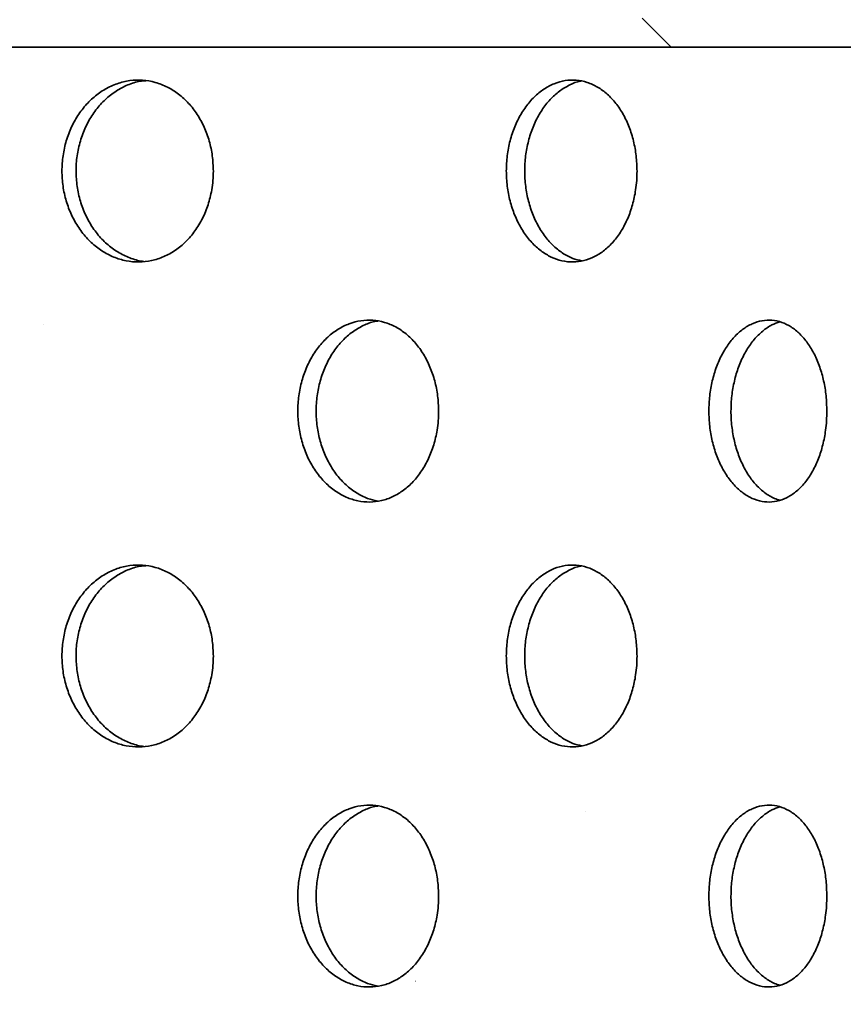
# Model space of a CAD drawing. Units: inches. Extents: x 0.2 to 8.4, y 0.1 to 10.9.
# Drawn here: x 4.2 to 4.5, y 8 to 8.3 of the extents above; entities that cross this region are included whole.
import ezdxf

# ---------------------------------------------------------------- set-up
doc = ezdxf.new("R2010")
doc.units = ezdxf.units.IN
doc.header["$MEASUREMENT"] = 0
doc.layers.add('WALL', color=7, linetype='Continuous', lineweight=50)
doc.styles.add('SLDTEXTSTYLE0', font='TXT', dxfattribs={"width": 0.605})
doc.dimstyles.new('SLDDIMSTYLE1', dxfattribs={"dimtxt": 0.101115, "dimasz": 0.1, "dimexe": 0, "dimexo": 0.0625, "dimgap": 0.025279, "dimtad": 0, "dimtih": 1, "dimtoh": 1, "dimdec": 6, "dimlfac": 6, "dimrnd": 1e-09, "dimzin": 12, "dimdsep": 46, "dimlunit": 5, "dimtxsty": 'SLDTEXTSTYLE0', "dimsah": 1, "dimcen": 0.09, "dimadec": 0, "dimazin": 3, "dimtfac": 1, "dimtdec": 3, "dimtofl": 0, "dimtmove": 0, "dimatfit": 3, "dimfxl": 0, "dimfrac": 2, "dimtolj": 1, "dimtzin": 12, "dimarcsym": 0})

# ---------------------------------------------------------------- blocks, each defined once
blk = doc.blocks.new('_D_2')
at = {"layer": 'WALL'}
for p, q in [((2.33739, 6.35154), (2.33739, 9.53031)), ((4.87906, 6.35154), (4.87906, 9.53031)), ((2.33739, 9.40531), (3.34156, 9.40531)), ((4.87906, 9.40531), (3.87489, 9.40531))]:
    blk.add_line(p, q, dxfattribs=at)
for points in [[(2.33739, 9.40531), (2.43739, 9.39031), (2.43739, 9.42031)], [(4.87906, 9.40531), (4.77906, 9.42031), (4.77906, 9.39031)]]:
    blk.add_solid(points, dxfattribs=at)
at = {"layer": 'WALL', "char_height": 0.104167, "attachment_point": 1, "style": 'SLDTEXTSTYLE0'}
for s, insert in [('15 1/4', (3.48908, 9.45539)), ('%%c', (3.34156, 9.45539))]:
    blk.add_mtext(s, dxfattribs=dict(at, insert=insert))

msp = doc.modelspace()

# ---------------------------------------------------------------- hatches: boundary and pattern name
at = {"linetype": 'Continuous', "lineweight": 18}
h = msp.add_hatch(dxfattribs=at)
h.set_pattern_fill('ANSI32', angle=90, style=0)
edge = h.paths.add_edge_path(flags=0)
edge.add_line((4.71759982, 8.34692029), (4.2161974, 8.34692029))
edge.add_line((4.2161974, 8.34692029), (4.2161974, 8.59692029))
edge.add_spline(control_points=[(4.2161974, 8.59692029), (4.2161974, 8.60744471), (4.21466171, 8.61807519), (4.21168214, 8.62816903), (4.20818455, 8.64001777), (4.20259169, 8.65142658), (4.19536413, 8.66144597), (4.1881469, 8.67145104), (4.17909953, 8.68034726), (4.16897143, 8.68739081), (4.15886782, 8.69441733), (4.1474091, 8.69979427), (4.13554684, 8.70307171), (4.12676052, 8.70549929), (4.11759918, 8.70683268), (4.1084854, 8.70701016)], knot_values=[0.000000198, 0.000000198, 0.000000198, 0.000000198, 0.004811964, 0.004811964, 0.004811964, 0.010482883, 0.010482883, 0.010482883, 0.016145733, 0.016145733, 0.016145733, 0.021794725, 0.021794725, 0.021794725, 0.025951688, 0.025951688, 0.025951688, 0.025951688], weights=[1, 1, 1, 1, 1, 1, 1, 1, 1, 1, 1, 1, 1, 1, 1, 1], degree=3, periodic=0)
edge.add_ellipse((3.60822482, 8.68025362), major_axis=(0.96831634, 0), ratio=0.032272511, start_angle=58.89357862, end_angle=121.10642138)
edge.add_spline(control_points=[(3.10796424, 8.70701016), (3.09744024, 8.70680522), (3.086839, 8.70505073), (3.07680997, 8.70185464), (3.06511899, 8.69812892), (3.05391048, 8.69233405), (3.04410923, 8.68495194), (3.03429866, 8.67756281), (3.02562801, 8.6683806), (3.01880861, 8.65816579), (3.01197459, 8.64792907), (3.00681156, 8.6363741), (3.00374129, 8.62445488), (3.0014335, 8.61549575), (3.00025224, 8.60617188), (3.00025224, 8.59692029)], knot_values=[0.000000198, 0.000000198, 0.000000198, 0.000000198, 0.00481268, 0.00481268, 0.00481268, 0.010443984, 0.010443984, 0.010443984, 0.016080563, 0.016080563, 0.016080563, 0.021729319, 0.021729319, 0.021729319, 0.02594879, 0.02594879, 0.02594879, 0.02594879], weights=[1, 1, 1, 1, 1, 1, 1, 1, 1, 1, 1, 1, 1, 1, 1, 1], degree=3, periodic=0)
edge.add_line((3.00025224, 8.59692029), (3.00025224, 8.34692029))
edge.add_line((3.00025224, 8.34692029), (2.49884982, 8.34692029))
edge.add_line((2.49884982, 8.34692029), (2.49884982, 8.18025362))
edge.add_line((2.49884982, 8.18025362), (2.50884982, 8.18025362))
edge.add_line((2.50884982, 8.18025362), (2.50884982, 8.33695362))
edge.add_line((2.50884982, 8.33695362), (4.70759982, 8.33695362))
edge.add_line((4.70759982, 8.33695362), (4.70759982, 8.18025362))
edge.add_line((4.70759982, 8.18025362), (4.71759982, 8.18025362))
edge.add_line((4.71759982, 8.18025362), (4.71759982, 8.34692029))
edge = h.paths.add_edge_path(flags=0)
edge.add_line((4.1663112, 8.59692029), (4.1663112, 8.34692029))
edge.add_line((4.1663112, 8.34692029), (3.05013844, 8.34692029))
edge.add_line((3.05013844, 8.34692029), (3.05013844, 8.59692029))
edge.add_spline(control_points=[(3.05013844, 8.59692029), (3.05013844, 8.60217981), (3.05088798, 8.60748988), (3.05234338, 8.61254403), (3.054092, 8.61861643), (3.05691258, 8.62447043), (3.06057035, 8.62962333), (3.06423263, 8.63478259), (3.06883469, 8.63938101), (3.07399542, 8.64304121), (3.07916762, 8.64670955), (3.08504316, 8.64953649), (3.09113676, 8.65129047), (3.09657321, 8.65285529), (3.10230813, 8.65360722), (3.10796424, 8.65349708)], knot_values=[0.000000198, 0.000000198, 0.000000198, 0.000000198, 0.002404851, 0.002404851, 0.002404851, 0.005306735, 0.005306735, 0.005306735, 0.00821217, 0.00821217, 0.00821217, 0.011124134, 0.011124134, 0.011124134, 0.013714412, 0.013714412, 0.013714412, 0.013714412], weights=[1, 1, 1, 1, 1, 1, 1, 1, 1, 1, 1, 1, 1, 1, 1, 1], degree=3, periodic=0)
edge.add_ellipse((3.60822482, 8.68025362), major_axis=(0.96831634, 0), ratio=0.032272511, start_angle=238.89357862, end_angle=301.10642138)
edge.add_spline(control_points=[(4.1084854, 8.65349708), (4.11374321, 8.65359947), (4.11906541, 8.65295907), (4.12414881, 8.65161218), (4.13029801, 8.64998289), (4.13625094, 8.64726914), (4.14151303, 8.64369455), (4.14677039, 8.64012318), (4.15148345, 8.63559356), (4.15525863, 8.63048059), (4.15902612, 8.62537803), (4.16196363, 8.6195532), (4.16382496, 8.61348974), (4.16546393, 8.60815066), (4.1663112, 8.60250527), (4.1663112, 8.59692029)], knot_values=[0.000000198, 0.000000198, 0.000000198, 0.000000198, 0.002404523, 0.002404523, 0.002404523, 0.005326322, 0.005326322, 0.005326322, 0.008245535, 0.008245535, 0.008245535, 0.011158758, 0.011158758, 0.011158758, 0.013715647, 0.013715647, 0.013715647, 0.013715647], weights=[1, 1, 1, 1, 1, 1, 1, 1, 1, 1, 1, 1, 1, 1, 1, 1], degree=3, periodic=0)
h = msp.add_hatch(dxfattribs=at)
h.set_pattern_fill('ANSI32', angle=3e-322, style=0)
edge = h.paths.add_edge_path(flags=0)
edge.add_line((4.69110815, 8.24006682), (4.69110815, 8.33695362))
edge.add_line((4.69110815, 8.33695362), (4.68114149, 8.33695362))
edge.add_line((4.68114149, 8.33695362), (4.68114149, 8.24012744))
edge.add_ellipse((3.60822482, 8.21195362), major_axis=(-2.47987425, 0), ratio=0.0126014454, start_angle=244.10847987, end_angle=244.36417, ccw=False)
h = msp.add_hatch(dxfattribs=at)
h.set_pattern_fill('ANSI32', angle=3e-322, style=0)
edge = h.paths.add_edge_path(flags=0)
edge.add_ellipse((3.60822482, 8.04528695), major_axis=(-2.47987425, 0), ratio=0.0126014454, start_angle=244.10847987, end_angle=244.36417, ccw=False)
edge.add_line((4.69110815, 8.07340015), (4.69110815, 8.18384042))
edge.add_ellipse((3.60822482, 8.21195362), major_axis=(-2.47987425, 0), ratio=0.0126014454, start_angle=115.63583, end_angle=115.89152013, ccw=False)
edge.add_line((4.68114149, 8.1837798), (4.68114149, 8.07346077))
h = msp.add_hatch(dxfattribs=at)
h.set_pattern_fill('ANSI32', angle=3e-322, style=0)
edge = h.paths.add_edge_path(flags=0)
edge.add_ellipse((3.60822482, 7.87862029), major_axis=(-2.47987425, 0), ratio=0.0126014454, start_angle=244.10847987, end_angle=244.36417, ccw=False)
edge.add_line((4.69110815, 7.90673349), (4.69110815, 8.01717375))
edge.add_ellipse((3.60822482, 8.04528695), major_axis=(-2.47987425, 0), ratio=0.0126014454, start_angle=115.63583, end_angle=115.89152013, ccw=False)
edge.add_line((4.68114149, 8.01711314), (4.68114149, 7.9067941))

# ---------------------------------------------------------------- linework, layer by layer
at = {"color": 7, "linetype": 'Continuous', "lineweight": 35}
msp.add_line((4.70759982, 8.33695362), (2.50884982, 8.33695362), dxfattribs=at)
for points, knots in [([(4.23421999, 8.29444941), (4.23414909, 8.29619791), (4.23400727, 8.29969493), (4.23290011, 8.30479379), (4.23115029, 8.30959246), (4.22876389, 8.31397618), (4.22579733, 8.31780176), (4.22233958, 8.32099196), (4.21846815, 8.32342135), (4.21429629, 8.32505072), (4.20993622, 8.32579162), (4.20551592, 8.3256549), (4.2011662, 8.32460604), (4.19701164, 8.32271192), (4.19318277, 8.31999323), (4.18977971, 8.31656445), (4.18691834, 8.31249433), (4.18465999, 8.30792736), (4.18309502, 8.3029718), (4.18223971, 8.2977839), (4.18214878, 8.29250103), (4.18279263, 8.28727447), (4.18418269, 8.28225619), (4.18624762, 8.27757649), (4.18895349, 8.27338461), (4.19219696, 8.2697755), (4.19590309, 8.26687866), (4.19995077, 8.26474389), (4.20423334, 8.26346673), (4.20862662, 8.26304853), (4.21300426, 8.26354019), (4.21725024, 8.26489539), (4.2212326, 8.26711283), (4.22485247, 8.27009899), (4.22798926, 8.27379838), (4.23057256, 8.2780739), (4.23251302, 8.28282374), (4.23361323, 8.28725729), (4.23413738, 8.29116406), (4.23419246, 8.29335429), (4.23421999, 8.29444941)], [0, 0, 0, 0, 0.0266671795, 0.0533347036, 0.0799974863, 0.1066610295, 0.1334160056, 0.1601716226, 0.1870879884, 0.2140045217, 0.241014916, 0.2680250362, 0.2950238631, 0.3220222623, 0.3489427544, 0.3758629093, 0.4026995688, 0.4295360465, 0.4563168901, 0.4830976682, 0.5098521999, 0.5366067453, 0.5633553365, 0.5901040291, 0.6168635807, 0.6436233651, 0.6704167782, 0.6972105686, 0.7240689548, 0.7509277408, 0.777873358, 0.8048191194, 0.8318308978, 0.858842317, 0.8858373471, 0.9128316036, 0.9397044724, 0.9665766537, 0.9832883442, 1, 1, 1, 1]), ([(4.2103848, 8.26339598), (4.21038162, 8.26339608), (4.20891181, 8.26344347), (4.20601512, 8.2643627), (4.20185649, 8.26616898), (4.19802722, 8.26891115), (4.19462295, 8.27233361), (4.19176081, 8.27640534), (4.18950179, 8.28097187), (4.1879364, 8.28592758), (4.18708089, 8.29111554), (4.18699003, 8.29639854), (4.18763422, 8.30162522), (4.18902488, 8.30664366), (4.19109072, 8.31132323), (4.19379772, 8.31551592), (4.19704278, 8.31912203), (4.20075004, 8.32202975), (4.2048017, 8.32412313), (4.2082645, 8.32528165), (4.21035171, 8.32542262), (4.21097886, 8.32546498)], [0, 0, 0, 0, 0.000125084, 0.057852622, 0.115579262, 0.173142385, 0.2307048, 0.288091971, 0.34547876, 0.402748773, 0.46001865, 0.517233433, 0.574448246, 0.63165056, 0.688853088, 0.746078415, 0.803304231, 0.86060065, 0.91789786, 0.975330682, 1, 1, 1, 1]), ([(4.37974855, 8.29444941), (4.3796879, 8.29619791), (4.37956658, 8.29969493), (4.37861901, 8.30479379), (4.37712072, 8.30959246), (4.37507579, 8.31397618), (4.37253123, 8.31780176), (4.36956203, 8.32099196), (4.36623314, 8.32342135), (4.36264104, 8.32505072), (4.35888111, 8.32579162), (4.35506372, 8.3256549), (4.35130148, 8.32460604), (4.3477031, 8.32271192), (4.34438227, 8.31999323), (4.34142734, 8.31656445), (4.33894018, 8.31249433), (4.33697556, 8.30792736), (4.33561333, 8.3029718), (4.33486848, 8.2977839), (4.33478934, 8.29250103), (4.33535, 8.28727447), (4.33656019, 8.28225619), (4.33835685, 8.27757649), (4.34070939, 8.27338461), (4.34352665, 8.2697755), (4.34674201, 8.26687866), (4.35024934, 8.26474389), (4.35395485, 8.26346673), (4.3577508, 8.26304853), (4.36152736, 8.26354019), (4.36518509, 8.26489539), (4.3686106, 8.26711283), (4.37172027, 8.27009899), (4.37441162, 8.27379838), (4.37662582, 8.2780739), (4.37828768, 8.28282374), (4.37922934, 8.28725729), (4.37967788, 8.29116406), (4.379725, 8.29335429), (4.37974855, 8.29444941)], [0, 0, 0, 0, 0.02666718, 0.053334704, 0.079997486, 0.10666103, 0.133416006, 0.160171623, 0.187087988, 0.214004522, 0.241014916, 0.268025036, 0.295023863, 0.322022262, 0.348942754, 0.375862909, 0.402699569, 0.429536047, 0.45631689, 0.483097668, 0.5098522, 0.536606745, 0.563355336, 0.590104029, 0.616863581, 0.643623365, 0.670416778, 0.697210569, 0.724068955, 0.750927741, 0.777873358, 0.804819119, 0.831830898, 0.858842317, 0.885837347, 0.912831604, 0.939704472, 0.966576654, 0.983288344, 1, 1, 1, 1]), ([(4.36072806, 8.26358381), (4.35969762, 8.2638223), (4.35740961, 8.26435184), (4.35403294, 8.2662036), (4.35070859, 8.26890188), (4.34775274, 8.27233608), (4.3452643, 8.27640468), (4.34329882, 8.28097205), (4.34193599, 8.28592753), (4.34119086, 8.29111556), (4.34111176, 8.29639854), (4.3416728, 8.30162521), (4.3428837, 8.3066437), (4.34468146, 8.31132309), (4.34703534, 8.31551646), (4.34985465, 8.31912002), (4.35307101, 8.32203726), (4.35658475, 8.32409508), (4.35912195, 8.32516951), (4.36045938, 8.32530641), (4.36053735, 8.32531439)], [0, 0, 0, 0, 0.048847409, 0.108461783, 0.167907292, 0.22735207, 0.286615873, 0.345879282, 0.405022097, 0.46416477, 0.523250548, 0.582336357, 0.641409259, 0.700482381, 0.759579048, 0.81867622, 0.877846303, 0.937017204, 0.996328151, 1, 1, 1, 1]), ([(4.3115914, 8.21195362), (4.31152533, 8.21370998), (4.3113932, 8.2172227), (4.31036054, 8.22234521), (4.30872662, 8.22716663), (4.30649734, 8.23156558), (4.30372556, 8.23539691), (4.30050139, 8.23857712), (4.29689628, 8.24098624), (4.29302282, 8.24258802), (4.28897941, 8.24330211), (4.2848853, 8.24314477), (4.28085629, 8.24208428), (4.27700362, 8.24018686), (4.27344825, 8.23747208), (4.27028039, 8.2340478), (4.26761245, 8.22998315), (4.26550253, 8.22541658), (4.26403957, 8.22045972), (4.26324058, 8.21526678), (4.26315854, 8.20997844), (4.26376606, 8.20474599), (4.26507368, 8.19972268), (4.26701394, 8.19503911), (4.26955436, 8.19084492), (4.27259658, 8.18723661), (4.27606929, 8.18434391), (4.27985507, 8.18221874), (4.2838535, 8.18095521), (4.28794285, 8.18055363), (4.2920074, 8.1810615), (4.29593644, 8.18242754), (4.29961267, 8.18464828), (4.302948, 8.18762783), (4.30583545, 8.1913121), (4.30821595, 8.19557104), (4.31000667, 8.20030448), (4.31102619, 8.20473545), (4.31151424, 8.20864973), (4.31156568, 8.21085232), (4.3115914, 8.21195362)], [0, 0, 0, 0, 0.0268385257, 0.053677084, 0.0805152564, 0.1073534756, 0.1341988542, 0.1610442209, 0.1878943683, 0.2147444637, 0.2415868158, 0.268429157, 0.2952633224, 0.322097535, 0.3489358901, 0.3757742769, 0.4026226635, 0.4294710168, 0.456319626, 0.4831681889, 0.5100068528, 0.5368455296, 0.5636796076, 0.5905137375, 0.6173557434, 0.6441977591, 0.6710478341, 0.6978978615, 0.7247435542, 0.751589216, 0.7784249203, 0.8052606585, 0.832096353, 0.8589320931, 0.8857777677, 0.9126234283, 0.9394735085, 0.9663235367, 0.9831617701, 1, 1, 1, 1]), ([(4.29069981, 8.18104593), (4.28952359, 8.1813024), (4.28700066, 8.18185252), (4.2833172, 8.18373478), (4.27976043, 8.18643146), (4.2765935, 8.18986065), (4.27392591, 8.19392403), (4.27181644, 8.19849097), (4.27035381, 8.20344774), (4.26955503, 8.20864071), (4.26947303, 8.21392906), (4.27008046, 8.21916151), (4.27138785, 8.22418494), (4.27332782, 8.22886815), (4.27586778, 8.23306367), (4.27890987, 8.23666693), (4.28238113, 8.23957828), (4.28617055, 8.24163355), (4.28898396, 8.24270995), (4.29050313, 8.24284125), (4.2906644, 8.24285519)], [0, 0, 0, 0, 0.051385638, 0.110219255, 0.169061789, 0.227904391, 0.286768515, 0.345632568, 0.404497171, 0.463361674, 0.522204872, 0.581048098, 0.639881426, 0.698714866, 0.757565257, 0.81641567, 0.875283429, 0.934151084, 0.99300941, 1, 1, 1, 1]), ([(4.44495498, 8.21195362), (4.44490023, 8.21370998), (4.44479073, 8.2172227), (4.44393451, 8.22234521), (4.44257898, 8.22716663), (4.44072784, 8.23156558), (4.43842353, 8.23539691), (4.43573954, 8.23857712), (4.43273366, 8.24098624), (4.42949881, 8.24258802), (4.42611593, 8.24330211), (4.4226848, 8.24314477), (4.41930213, 8.24208428), (4.41606231, 8.24018686), (4.41306772, 8.23747208), (4.41039592, 8.2340478), (4.40814303, 8.22998315), (4.40635961, 8.22541658), (4.4051222, 8.22045972), (4.40444601, 8.21526678), (4.40437663, 8.20997844), (4.40489072, 8.20474599), (4.40599697, 8.19972268), (4.40763729, 8.19503911), (4.40978306, 8.19084492), (4.4123498, 8.18723661), (4.41527571, 8.18434391), (4.41846076, 8.18221874), (4.42181899, 8.18095521), (4.42524789, 8.18055363), (4.42864975, 8.1810615), (4.43193266, 8.18242754), (4.43499894, 8.18464828), (4.43777663, 8.18762783), (4.44017783, 8.1913121), (4.44215509, 8.19557104), (4.44364105, 8.20030448), (4.44448643, 8.20473545), (4.44489103, 8.20864973), (4.44493366, 8.21085232), (4.44495498, 8.21195362)], [0, 0, 0, 0, 0.026838526, 0.053677084, 0.080515256, 0.107353476, 0.134198854, 0.161044221, 0.187894368, 0.214744464, 0.241586816, 0.268429157, 0.295263322, 0.322097535, 0.34893589, 0.375774277, 0.402622663, 0.429471017, 0.456319626, 0.483168189, 0.510006853, 0.53684553, 0.563679608, 0.590513738, 0.617355743, 0.644197759, 0.671047834, 0.697897861, 0.724743554, 0.751589216, 0.77842492, 0.805260659, 0.832096353, 0.858932093, 0.885777768, 0.912623428, 0.939473509, 0.966323537, 0.98316177, 1, 1, 1, 1]), ([(4.42893549, 8.18133224), (4.42825759, 8.18151482), (4.42645096, 8.1820014), (4.42365291, 8.1837444), (4.42065565, 8.18642888), (4.41798524, 8.18986134), (4.41573267, 8.19392385), (4.41394982, 8.19849102), (4.41271278, 8.20344773), (4.41203683, 8.20864072), (4.4119675, 8.21392905), (4.41248146, 8.21916155), (4.41358743, 8.22418478), (4.41522731, 8.22886874), (4.41737276, 8.2330615), (4.41993839, 8.23667504), (4.42286608, 8.23954798), (4.42585117, 8.24161431), (4.42789513, 8.24228038), (4.42881561, 8.24258033)], [0, 0, 0, 0, 0.036565286, 0.097448853, 0.158341646, 0.219234511, 0.280149648, 0.341064711, 0.401980343, 0.462895871, 0.523789352, 0.584682862, 0.645566129, 0.706449512, 0.767350438, 0.828251386, 0.889170283, 0.950089074, 1, 1, 1, 1]), ([(4.23421999, 8.12778274), (4.23414909, 8.12953124), (4.23400727, 8.13302826), (4.23290011, 8.13812712), (4.23115029, 8.14292579), (4.22876389, 8.14730952), (4.22579733, 8.15113509), (4.22233958, 8.1543253), (4.21846815, 8.15675469), (4.21429629, 8.15838405), (4.20993622, 8.15912495), (4.20551592, 8.15898823), (4.2011662, 8.15793938), (4.19701164, 8.15604526), (4.19318277, 8.15332657), (4.18977971, 8.14989778), (4.18691834, 8.14582766), (4.18465999, 8.14126069), (4.18309502, 8.13630513), (4.18223971, 8.13111724), (4.18214878, 8.12583437), (4.18279263, 8.1206078), (4.18418269, 8.11558953), (4.18624762, 8.11090982), (4.18895349, 8.10671795), (4.19219696, 8.10310883), (4.19590309, 8.100212), (4.19995077, 8.09807722), (4.20423334, 8.09680006), (4.20862662, 8.09638187), (4.21300426, 8.09687353), (4.21725024, 8.09822873), (4.2212326, 8.10044616), (4.22485247, 8.10343233), (4.22798926, 8.10713172), (4.23057256, 8.11140723), (4.23251302, 8.11615707), (4.23361323, 8.12059063), (4.23413738, 8.12449739), (4.23419246, 8.12668763), (4.23421999, 8.12778274)], [0, 0, 0, 0, 0.02666718, 0.053334704, 0.079997486, 0.10666103, 0.133416006, 0.160171623, 0.187087988, 0.214004522, 0.241014916, 0.268025036, 0.295023863, 0.322022262, 0.348942754, 0.375862909, 0.402699569, 0.429536047, 0.45631689, 0.483097668, 0.5098522, 0.536606745, 0.563355336, 0.590104029, 0.616863581, 0.643623365, 0.670416778, 0.697210569, 0.724068955, 0.750927741, 0.777873358, 0.804819119, 0.831830898, 0.858842317, 0.885837347, 0.912831604, 0.939704472, 0.966576654, 0.983288344, 1, 1, 1, 1]), ([(4.2103848, 8.09672931), (4.21038162, 8.09672941), (4.20891181, 8.09677681), (4.20601512, 8.09769603), (4.20185649, 8.09950231), (4.19802722, 8.10224448), (4.19462295, 8.10566694), (4.19176081, 8.10973868), (4.18950179, 8.1143052), (4.1879364, 8.11926091), (4.18708089, 8.12444888), (4.18699003, 8.12973187), (4.18763422, 8.13495855), (4.18902488, 8.13997699), (4.19109072, 8.14465657), (4.19379772, 8.14884925), (4.19704278, 8.15245537), (4.20075004, 8.15536309), (4.2048017, 8.15745646), (4.2082645, 8.15861498), (4.21035171, 8.15875596), (4.21097886, 8.15879832)], [0, 0, 0, 0, 0.0001250837, 0.0578526218, 0.1155792625, 0.1731423852, 0.2307048004, 0.2880919707, 0.3454787597, 0.4027487735, 0.4600186499, 0.5172334333, 0.5744482455, 0.6316505605, 0.6888530883, 0.7460784153, 0.8033042314, 0.8606006497, 0.9178978604, 0.9753306821, 1, 1, 1, 1]), ([(4.37974855, 8.12778274), (4.3796879, 8.12953124), (4.37956658, 8.13302826), (4.37861901, 8.13812712), (4.37712072, 8.14292579), (4.37507579, 8.14730952), (4.37253123, 8.15113509), (4.36956203, 8.1543253), (4.36623314, 8.15675469), (4.36264104, 8.15838405), (4.35888111, 8.15912495), (4.35506372, 8.15898823), (4.35130148, 8.15793938), (4.3477031, 8.15604526), (4.34438227, 8.15332657), (4.34142734, 8.14989778), (4.33894018, 8.14582766), (4.33697556, 8.14126069), (4.33561333, 8.13630513), (4.33486848, 8.13111724), (4.33478934, 8.12583437), (4.33535, 8.1206078), (4.33656019, 8.11558953), (4.33835685, 8.11090982), (4.34070939, 8.10671795), (4.34352665, 8.10310883), (4.34674201, 8.100212), (4.35024934, 8.09807722), (4.35395485, 8.09680006), (4.3577508, 8.09638187), (4.36152736, 8.09687353), (4.36518509, 8.09822873), (4.3686106, 8.10044616), (4.37172027, 8.10343233), (4.37441162, 8.10713172), (4.37662582, 8.11140723), (4.37828768, 8.11615707), (4.37922934, 8.12059063), (4.37967788, 8.12449739), (4.379725, 8.12668763), (4.37974855, 8.12778274)], [0, 0, 0, 0, 0.0266671795, 0.0533347036, 0.0799974863, 0.1066610295, 0.1334160056, 0.1601716226, 0.1870879884, 0.2140045217, 0.241014916, 0.2680250362, 0.2950238631, 0.3220222623, 0.3489427544, 0.3758629093, 0.4026995688, 0.4295360465, 0.4563168901, 0.4830976682, 0.5098521999, 0.5366067453, 0.5633553365, 0.5901040291, 0.6168635807, 0.6436233651, 0.6704167782, 0.6972105686, 0.7240689548, 0.7509277408, 0.777873358, 0.8048191194, 0.8318308978, 0.858842317, 0.8858373471, 0.9128316036, 0.9397044724, 0.9665766537, 0.9832883442, 1, 1, 1, 1]), ([(4.36072806, 8.09691714), (4.35969762, 8.09715563), (4.35740961, 8.09768517), (4.35403294, 8.09953693), (4.35070859, 8.10223522), (4.34775274, 8.10566942), (4.3452643, 8.10973801), (4.34329882, 8.11430538), (4.34193599, 8.11926087), (4.34119086, 8.12444889), (4.34111176, 8.12973187), (4.3416728, 8.13495854), (4.3428837, 8.13997703), (4.34468146, 8.14465642), (4.34703534, 8.14884979), (4.34985465, 8.15245336), (4.35307101, 8.1553706), (4.35658475, 8.15742841), (4.35912195, 8.15850285), (4.36045938, 8.15863974), (4.36053735, 8.15864772)], [0, 0, 0, 0, 0.048847409, 0.108461783, 0.167907292, 0.22735207, 0.286615873, 0.345879282, 0.405022097, 0.46416477, 0.523250548, 0.582336357, 0.641409259, 0.700482381, 0.759579048, 0.81867622, 0.877846303, 0.937017204, 0.996328151, 1, 1, 1, 1]), ([(4.3115914, 8.04528695), (4.31152533, 8.04704331), (4.3113932, 8.05055603), (4.31036054, 8.05567855), (4.30872662, 8.06049997), (4.30649734, 8.06489891), (4.30372556, 8.06873024), (4.30050139, 8.07191046), (4.29689628, 8.07431957), (4.29302282, 8.07592135), (4.28897941, 8.07663544), (4.2848853, 8.0764781), (4.28085629, 8.07541761), (4.27700362, 8.07352019), (4.27344825, 8.07080541), (4.27028039, 8.06738113), (4.26761245, 8.06331648), (4.26550253, 8.05874991), (4.26403957, 8.05379305), (4.26324058, 8.04860011), (4.26315854, 8.04331177), (4.26376606, 8.03807932), (4.26507368, 8.03305601), (4.26701394, 8.02837244), (4.26955436, 8.02417825), (4.27259658, 8.02056994), (4.27606929, 8.01767724), (4.27985507, 8.01555207), (4.2838535, 8.01428855), (4.28794285, 8.01388697), (4.2920074, 8.01439483), (4.29593644, 8.01576088), (4.29961267, 8.01798161), (4.302948, 8.02096116), (4.30583545, 8.02464543), (4.30821595, 8.02890437), (4.31000667, 8.03363782), (4.31102619, 8.03806878), (4.31151424, 8.04198306), (4.31156568, 8.04418566), (4.3115914, 8.04528695)], [0, 0, 0, 0, 0.026838526, 0.053677084, 0.080515256, 0.107353476, 0.134198854, 0.161044221, 0.187894368, 0.214744464, 0.241586816, 0.268429157, 0.295263322, 0.322097535, 0.34893589, 0.375774277, 0.402622663, 0.429471017, 0.456319626, 0.483168189, 0.510006853, 0.53684553, 0.563679608, 0.590513738, 0.617355743, 0.644197759, 0.671047834, 0.697897861, 0.724743554, 0.751589216, 0.77842492, 0.805260659, 0.832096353, 0.858932093, 0.885777768, 0.912623428, 0.939473509, 0.966323537, 0.98316177, 1, 1, 1, 1]), ([(4.29069981, 8.01437926), (4.28952359, 8.01463573), (4.28700066, 8.01518585), (4.2833172, 8.01706811), (4.27976043, 8.01976479), (4.2765935, 8.02319399), (4.27392591, 8.02725736), (4.27181644, 8.0318243), (4.27035381, 8.03678107), (4.26955503, 8.04197405), (4.26947303, 8.04726239), (4.27008046, 8.05249484), (4.27138785, 8.05751827), (4.27332782, 8.06220149), (4.27586778, 8.06639701), (4.27890987, 8.07000026), (4.28238113, 8.07291162), (4.28617055, 8.07496688), (4.28898396, 8.07604328), (4.29050313, 8.07617459), (4.2906644, 8.07618853)], [0, 0, 0, 0, 0.051385638, 0.110219255, 0.169061789, 0.227904391, 0.286768515, 0.345632568, 0.404497171, 0.463361674, 0.522204872, 0.581048098, 0.639881426, 0.698714866, 0.757565257, 0.81641567, 0.875283429, 0.934151084, 0.99300941, 1, 1, 1, 1]), ([(4.44495498, 8.04528695), (4.44490023, 8.04704331), (4.44479073, 8.05055603), (4.44393451, 8.05567855), (4.44257898, 8.06049997), (4.44072784, 8.06489891), (4.43842353, 8.06873024), (4.43573954, 8.07191046), (4.43273366, 8.07431957), (4.42949881, 8.07592135), (4.42611593, 8.07663544), (4.4226848, 8.0764781), (4.41930213, 8.07541761), (4.41606231, 8.07352019), (4.41306772, 8.07080541), (4.41039592, 8.06738113), (4.40814303, 8.06331648), (4.40635961, 8.05874991), (4.4051222, 8.05379305), (4.40444601, 8.04860011), (4.40437663, 8.04331177), (4.40489072, 8.03807932), (4.40599697, 8.03305601), (4.40763729, 8.02837244), (4.40978306, 8.02417825), (4.4123498, 8.02056994), (4.41527571, 8.01767724), (4.41846076, 8.01555207), (4.42181899, 8.01428855), (4.42524789, 8.01388697), (4.42864975, 8.01439483), (4.43193266, 8.01576088), (4.43499894, 8.01798161), (4.43777663, 8.02096116), (4.44017783, 8.02464543), (4.44215509, 8.02890437), (4.44364105, 8.03363782), (4.44448643, 8.03806878), (4.44489103, 8.04198306), (4.44493366, 8.04418566), (4.44495498, 8.04528695)], [0, 0, 0, 0, 0.026838526, 0.053677084, 0.080515256, 0.107353476, 0.134198854, 0.161044221, 0.187894368, 0.214744464, 0.241586816, 0.268429157, 0.295263322, 0.322097535, 0.34893589, 0.375774277, 0.402622663, 0.429471017, 0.456319626, 0.483168189, 0.510006853, 0.53684553, 0.563679608, 0.590513738, 0.617355743, 0.644197759, 0.671047834, 0.697897861, 0.724743554, 0.751589216, 0.77842492, 0.805260659, 0.832096353, 0.858932093, 0.885777768, 0.912623428, 0.939473509, 0.966323537, 0.98316177, 1, 1, 1, 1]), ([(4.42893549, 8.01466557), (4.42825759, 8.01484815), (4.42645096, 8.01533473), (4.42365291, 8.01707773), (4.42065565, 8.01976222), (4.41798524, 8.02319468), (4.41573267, 8.02725718), (4.41394982, 8.03182435), (4.41271278, 8.03678106), (4.41203683, 8.04197405), (4.4119675, 8.04726238), (4.41248146, 8.05249489), (4.41358743, 8.05751812), (4.41522731, 8.06220207), (4.41737276, 8.06639483), (4.41993839, 8.07000838), (4.42286608, 8.07288131), (4.42585117, 8.07494764), (4.42789513, 8.07561371), (4.42881561, 8.07591367)], [0, 0, 0, 0, 0.036565286, 0.097448853, 0.158341646, 0.219234511, 0.280149648, 0.341064711, 0.401980343, 0.462895871, 0.523789352, 0.584682862, 0.645566129, 0.706449512, 0.767350438, 0.828251386, 0.889170283, 0.950089074, 1, 1, 1, 1])]:
    msp.add_open_spline(points, degree=3, knots=knots, dxfattribs=at)

# ---------------------------------------------------------------- dimensions: what is measured, and where the dimension line sits
at = {"layer": 'WALL'}
dim = msp.add_linear_dim(base=(4.87905815, 9.40531377), p1=(2.33739149, 6.28903695), p2=(4.87905815, 6.28903695), text='%%c<>', dimstyle='SLDDIMSTYLE1', dxfattribs=at)
dim.commit()
dim.dimension.update_dxf_attribs({"geometry": '_D_2', "text_midpoint": (3.60822482, 9.40531377), "dimtype": 160})

doc.saveas('drawing.dxf')
